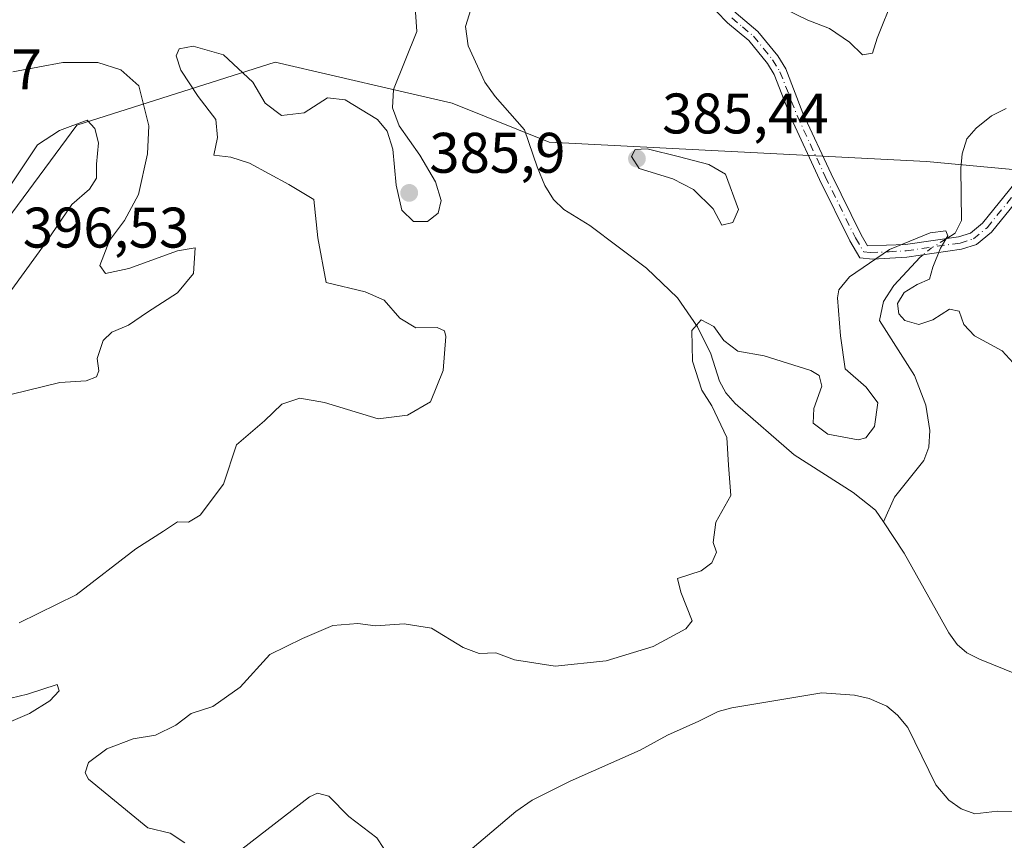
# Model space of a CAD drawing. Units: metres. Extents: x 621900 to 625379, y 4683228 to 4685601.
# Drawn here: x 623781 to 623953, y 4683600 to 4683743 of the extents above; entities that cross this region are included whole.
import ezdxf

# ---------------------------------------------------------------- set-up
doc = ezdxf.new("R2010")
doc.units = ezdxf.units.M
doc.header["$MEASUREMENT"] = 0
doc.linetypes.add('DGN Style 4', pattern=[2.6384748266838614, 1.318413404963828, -0.6592067024819142, 0.001648016756204785, -0.6592067024819142])
for name, color, linetype, lineweight in [('Camino Cxs', 7, 'Continuous', 0), ('Camino eje', 30, 'DGN Style 4', 13), ('Corriente natural lineal', 142, 'Continuous', 13), ('Corriente natural lineal oculto', 9, 'DGN Style 4', 13), ('Curva de nivel normal', 30, 'Continuous', 0), ('Pastizal CxS', 92, 'Continuous', 0), ('Punto de cota en terreno', 7, 'Continuous', 0), ('Rótulo de punto de cota en terreno', 7, 'Continuous', 0), ('Suelo desnudo CxS', 253, 'Continuous', 0)]:
    doc.layers.add(name, color=color, linetype=linetype, lineweight=lineweight)
doc.styles.add('Style-Arial', font='txt')

# ---------------------------------------------------------------- blocks, each defined once
blk = doc.blocks.new('*U4')
at = {"layer": 'Suelo desnudo CxS', "color": 253, "linetype": 'Continuous', "lineweight": 0}
blk.add_polyline3d([(623692.7467, 4683589.510500001, 384.6061999999947), (623712.9946999997, 4683608.6851, 386.1536999999953), (623716.0909000002, 4683627.769099999, 388.4597000000067), (623726.8261000002, 4683643.079700001, 388.270399999994), (623748.9656999996, 4683656.583500001, 393.2670999999973), (623762.5317000002, 4683677.791300001, 394.2823999999964), (623778.6409, 4683708.3311, 395.2915000000066), (623790.8558999998, 4683724.858899999, 393.8466999999946), (623825.6199000003, 4683735.886700001, 388.3317999999999), (623846.7840999998, 4683730.977700001, 385.4857000000048), (623856.6463000001, 4683728.690300001, 383.3242000000027), (623873.6032999996, 4683721.903100001, 381.6126999999979), (623939.7374999998, 4683718.5099, 380.9863999999943), (623976.1961000003, 4683715.1165, 385.6646000000038)], dxfattribs=at)
blk = doc.blocks.new('*U6')
at = {"layer": 'Pastizal CxS', "color": 92, "linetype": 'Continuous', "lineweight": 0}
blk.add_polyline3d([(623976.1961000003, 4683715.1165, 385.6646000000038), (623939.7374999998, 4683718.5099, 380.9863999999943), (623873.6032999996, 4683721.903100001, 381.6126999999979), (623856.6463000001, 4683728.690300001, 383.3242000000027), (623846.7840999998, 4683730.977700001, 385.4857000000048), (623825.6199000003, 4683735.886700001, 388.3317999999999), (623790.8558999998, 4683724.858899999, 393.8466999999946), (623778.6409, 4683708.3311, 395.2915000000066), (623762.5317000002, 4683677.791300001, 394.2823999999964), (623748.9656999996, 4683656.583500001, 393.2670999999973), (623726.8261000002, 4683643.079700001, 388.270399999994), (623716.0909000002, 4683627.769099999, 388.4597000000067), (623712.9946999997, 4683608.6851, 386.1536999999953), (623692.7467, 4683589.510500001, 384.6061999999947)], dxfattribs=at)
blk = doc.blocks.new('5PATER')
at = {"layer": 'Punto de cota en terreno', "linetype": 'Continuous', "lineweight": 0}
h = blk.add_hatch(color=51, dxfattribs=at)
edge = h.paths.add_edge_path()
edge.add_ellipse((0, 0), major_axis=(-0.1095731443231308, -0.1110710700762829), ratio=0.9994222409660322, start_angle=0, end_angle=360)

msp = doc.modelspace()

# ---------------------------------------------------------------- linework, layer by layer
at = {"layer": 'Camino Cxs', "color": 7, "linetype": 'Continuous', "lineweight": 0}
for points in [[(623961.7001, 4683719.120100001, 383.5567000000011), (623951.1401000004, 4683706.090100001, 381.3224999999948), (623948.4901000002, 4683703.940099999, 380.9147999999986), (623945.8601000002, 4683703.110099999, 380.5835999999982), (623936.2901, 4683701.7301, 380.1143000000012), (623930.3000999996, 4683701.380100001, 380.2636000000057), (623928.0401, 4683701.630100001, 380.4048000000039), (623926.3000999996, 4683704.5701, 380.6784000000043), (623920.9700999996, 4683715.360099999, 381.0053999999946), (623916.0201000003, 4683726.100099999, 382.1015000000043), (623913.0500999996, 4683733.7301, 383.1233000000066), (623911.8501000004, 4683735.6801, 383.3962000000029), (623908.5900999998, 4683739.6801, 383.9643000000069), (623904.8400999998, 4683742.8201, 384.3277999999991), (623902.9101, 4683744.7601, 384.5578999999998), (623902.3201000001, 4683746.130100001, 384.7464999999939), (623902.3400999998, 4683747.4801, 384.9588999999978), (623902.7901, 4683748.8201, 385.1624000000011), (623906.5701000001, 4683754.9901, 386.4943000000058), (623914.9200999998, 4683769.9101, 390.3341999999975)], [(623917.0800999999, 4683769.170100001, 390.465400000001), (623908.5100999996, 4683753.850099999, 386.5720000000001), (623904.8400999998, 4683747.870100001, 385.1781999999948), (623904.5850999998, 4683746.840100001, 384.9925999999978), (623904.8000999996, 4683746.040100001, 384.8703999999998), (623906.3701, 4683744.4801, 384.6843999999983), (623910.1901000004, 4683741.270099999, 384.334799999997), (623913.6901000004, 4683736.9901, 383.6563000000024), (623915.0701000001, 4683734.7401, 383.3196999999927), (623918.0900999998, 4683726.9801, 382.1723000000056), (623923.0000999998, 4683716.3301, 381.0812000000006), (623928.2801000001, 4683705.6501, 380.7780999999959), (623929.4101, 4683703.7401, 380.517200000002), (623936.0601000005, 4683703.970100001, 380.2495999999956), (623945.3601000002, 4683705.3101, 380.5470999999961), (623947.4101, 4683705.960100001, 380.7578999999969), (623949.5401, 4683707.690099999, 381.0819000000047), (623960.0100999996, 4683720.600099999, 383.0852000000014)], [(623961.7001, 4683719.120100001, 383.5567000000011), (623951.1401000004, 4683706.090100001, 381.3224999999948), (623948.4901000002, 4683703.940099999, 380.9147999999986), (623945.8601000002, 4683703.110099999, 380.5835999999982), (623936.2901, 4683701.7301, 380.1143000000012), (623930.3000999996, 4683701.380100001, 380.2636000000057), (623928.0401, 4683701.630100001, 380.4048000000039), (623926.3000999996, 4683704.5701, 380.6784000000043), (623920.9700999996, 4683715.360099999, 381.0053999999946), (623916.0201000003, 4683726.100099999, 382.1015000000043), (623913.0500999996, 4683733.7301, 383.1233000000066), (623911.8501000004, 4683735.6801, 383.3962000000029), (623908.5900999998, 4683739.6801, 383.9643000000069), (623904.8400999998, 4683742.8201, 384.3277999999991), (623902.9101, 4683744.7601, 384.5578999999998)], [(623906.3701, 4683744.4801, 384.6843999999983), (623910.1901000004, 4683741.270099999, 384.334799999997), (623913.6901000004, 4683736.9901, 383.6563000000024), (623915.0701000001, 4683734.7401, 383.3196999999927), (623918.0900999998, 4683726.9801, 382.1723000000056), (623923.0000999998, 4683716.3301, 381.0812000000006), (623928.2801000001, 4683705.6501, 380.7780999999959), (623929.4101, 4683703.7401, 380.517200000002), (623936.0601000005, 4683703.970100001, 380.2495999999956), (623945.3601000002, 4683705.3101, 380.5470999999961), (623947.4101, 4683705.960100001, 380.7578999999969), (623949.5401, 4683707.690099999, 381.0819000000047), (623960.0100999996, 4683720.600099999, 383.0852000000014)]]:
    msp.add_polyline3d(points, dxfattribs=at)
at = {"layer": 'Camino eje', "color": 30, "linetype": 'DGN Style 4', "lineweight": 13}
msp.add_polyline3d([(623905.6051000003, 4683743.6501, 384.5031000000017), (623907.4801000003, 4683742.0801, 384.3104000000022), (623909.3901000004, 4683740.475099999, 384.1435000000056), (623911.1401000004, 4683738.335100001, 383.8062000000064), (623912.7701000003, 4683736.335100001, 383.5112999999984), (623914.0601000005, 4683734.235099999, 383.2145000000019), (623917.0551000005, 4683726.540100001, 382.1202000000048), (623921.9851000002, 4683715.845100001, 381.0005999999994), (623927.2901, 4683705.110099999, 380.732799999998), (623928.7251000004, 4683702.6851, 380.4233999999997), (623929.8551000003, 4683702.5601, 380.337400000004), (623933.1801000005, 4683702.675100001, 380.1777000000002), (623936.1750999996, 4683702.850099999, 380.1352000000043), (623945.6101000002, 4683704.210100001, 380.5645999999979), (623947.9501, 4683704.950099999, 380.8337999999931), (623950.3400999998, 4683706.890100001, 381.2011999999959), (623955.6201, 4683713.405099999, 382.227899999998)], dxfattribs=at)
at = {"layer": 'Corriente natural lineal', "color": 142, "linetype": 'Continuous', "lineweight": 13}
for points in [[(623861.7056, 4683750.978499999, 383.6499999999942), (623858.9787, 4683742.147600001, 383.2597999999998), (623859.4019999999, 4683738.7609, 383.4539999999979), (623862.3653999995, 4683732.410900001, 382.8271999999997), (623864.1700999998, 4683729.880100001, 382.5188999999955), (623869.2901, 4683724.020099999, 381.9318000000058), (623871.5100999996, 4683717.550100001, 381.6732999999949), (623872.8800999997, 4683714.290100001, 381.5875999999989), (623874.3701, 4683711.8201, 381.519100000005), (623876.1700999998, 4683710.090100001, 381.4155000000028), (623880.7701000003, 4683707.290100001, 381.3554000000004), (623890.6901000004, 4683699.790100001, 380.868100000007), (623896.0900999998, 4683694.600099999, 380.7004000000015), (623899.6201, 4683689.530099999, 380.508600000001), (623901.9501, 4683684.770099999, 380.1224999999977), (623903.4901000002, 4683679.9801, 379.9407000000065), (623904.5601000005, 4683677.940099999, 379.860400000005), (623906.2301000003, 4683676.0801, 379.8583999999973), (623916.5500999996, 4683667.0801, 379.3120000000054), (623926.8901000004, 4683660.4901, 378.8178999999946), (623930.8101000005, 4683657.370100001, 378.5164999999979), (623932.1700999998, 4683655.340100001, 378.475099999996)], [(623953.6801000005, 4683727.7601, 382.3028000000049), (623951.1001000004, 4683726.470100001, 381.9698000000063), (623948.4301000005, 4683724.350099999, 381.5311999999976), (623946.8101000005, 4683722.460100001, 381.2038999999932), (623946.0000999998, 4683719.8301, 380.9401000000071), (623945.7301000003, 4683717.350099999, 380.7320999999938), (623945.8701, 4683708.1801, 380.581600000005), (623944.7500999998, 4683705.9301, 380.4685999999929), (623943.2653000001, 4683705.008300001, 380.3454999999958)], [(623939.1139000002, 4683702.1373, 380.1892999999982), (623938.6101000002, 4683701.720100001, 380.1898999999976), (623933.9801000003, 4683696.7601, 380.0791000000027), (623932.1901000004, 4683693.970100001, 379.9376000000047), (623931.5100999996, 4683690.6501, 379.8754999999946), (623937.6501000002, 4683680.9901, 379.5595999999932), (623939.6101000002, 4683675.8201, 379.4312000000064), (623940.3000999996, 4683671.360099999, 379.2765999999974), (623940.1401000004, 4683668.440099999, 379.1548000000039), (623939.2500999998, 4683666.110099999, 379.0602000000072), (623934.1401000004, 4683659.6501, 378.6858000000066), (623932.1700999998, 4683655.340100001, 378.475099999996)], [(623932.1700999998, 4683655.340100001, 378.475099999996), (623935.8201000001, 4683649.880100001, 378.4272999999957), (623943.6101000002, 4683635.880100001, 377.8859999999986), (623945.0701000001, 4683633.8301, 377.8447000000015), (623946.7901, 4683632.380100001, 377.7323999999935), (623949.0201000003, 4683631.280099999, 377.668399999995), (623955.4801000003, 4683628.6801, 377.4333999999944), (623957.4801000003, 4683627.2501, 377.3004999999976), (623959.9101, 4683624.880100001, 377.2829999999958), (623962.1501000002, 4683621.600099999, 377.0721999999951), (623970.6601, 4683602.4801, 376.6468000000023), (623971.0000999998, 4683602.0601, 376.6496999999945)], [(623858.6401000004, 4683596.840100001, 379.547900000005), (623867.7801000001, 4683604.5801, 379.2783000000054), (623870.6700999998, 4683606.600099999, 379.2222000000039), (623877.2801000001, 4683609.9301, 379.162599999996), (623889.5900999998, 4683615.340100001, 378.9809999999998), (623894.3701, 4683617.970100001, 378.8585000000021), (623899.8601000002, 4683620.4101, 378.6564999999973), (623903.2100999998, 4683622.090100001, 378.5141000000003), (623905.6101000002, 4683622.780099999, 378.3411000000052), (623921.3701, 4683625.380100001, 378.2277000000031), (623927.1001000004, 4683624.960100001, 378.0286000000052), (623929.7100999998, 4683624.380100001, 377.9899000000005), (623932.7500999998, 4683623.0701, 377.7804000000033), (623934.6401000004, 4683621.440099999, 377.8040000000037), (623936.4501, 4683619.280099999, 377.6886999999988), (623941.3901000004, 4683609.2601, 377.4073999999964), (623943.6201, 4683606.590100001, 377.2410999999993), (623945.8201000001, 4683605.0601, 377.2746999999945), (623948.1801000005, 4683604.1601, 377.2216999999946), (623952.1801000005, 4683604.630100001, 377.1285000000062), (623957.1801000005, 4683604.5801, 376.8871000000072), (623971.0000999998, 4683602.0601, 376.6496999999945)]]:
    msp.add_polyline3d(points, dxfattribs=at)
at = {"layer": 'Corriente natural lineal oculto', "color": 9, "linetype": 'DGN Style 4', "lineweight": 13, "extrusion": (-0.02433197884150428, -0.01919651199251507, 0.9995196089787223), "elevation": -104712.4109053758, "flags": 128}
msp.add_lwpolyline([(-3290648.259932776, 3389257.630832186), (-3290648.62084715, 3389254.430084815), (-3290648.577274249, 3389252.5909457)], dxfattribs=at)
at = {"layer": 'Curva de nivel normal', "color": 30, "linetype": 'Continuous', "lineweight": 0, "flags": 128}
for points, elevation in [([(623933.9400000004, 4683747.290100001), (623931.0999999996, 4683740.090100001), (623930.2599999999, 4683737.470100001), (623928.54, 4683737.1601), (623926.2100000001, 4683739.420100001), (623922.7199999997, 4683741.8301), (623918.9299999997, 4683743.2601), (623901.8700000001, 4683751.610099999)], 385), ([(623850.1799999997, 4683744.6501), (623850.4299999997, 4683741.290100001), (623846.3200000003, 4683731.110099999), (623846.1600000003, 4683727.9101), (623847.3399999999, 4683724.7501), (623850.9600000001, 4683719.620100001), (623853.6900000004, 4683714.940099999), (623854.7000000002, 4683711.6601), (623854.1500000004, 4683709.450099999), (623852.2800000003, 4683708.0001), (623849.8399999999, 4683707.9801), (623847.7800000003, 4683709.950099999), (623846.8399999999, 4683714.350099999), (623846.25, 4683720.6801), (623845.2599999999, 4683723.8201), (623843.5599999997, 4683725.870100001), (623837.9000000004, 4683729.3201), (623834.7699999996, 4683729.6501), (623830.6699999999, 4683727.050100001), (623826.7199999997, 4683726.550100001), (623823.8799999999, 4683728.7401), (623821.7199999997, 4683732.390100001), (623816.5599999996, 4683737.190099999), (623811.2300000006, 4683738.720100001), (623808.8200000003, 4683738.2401), (623808.2699999996, 4683737.020099999), (623809.0800000001, 4683734.4901), (623812.1399999997, 4683729.860099999), (623815.2000000002, 4683725.840100001), (623815.5, 4683722.690099999), (623814.8799999999, 4683719.610099999), (623817.8399999999, 4683719.2401), (623821.1299999999, 4683718.200099999), (623828.04, 4683714.450099999), (623832.4000000004, 4683711.8201), (623833.1200000001, 4683705.120100001), (623834.5499999998, 4683697.290100001), (623841.3799999999, 4683695.6501), (623844.7199999997, 4683694.220100001), (623847.4400000004, 4683691.040100001), (623850.2699999996, 4683689.350099999), (623853.9800000006, 4683689.4001), (623855.29, 4683688.8101), (623855.5199999996, 4683687.8101), (623855.04, 4683681.840100001), (623852.8600000005, 4683676.380100001), (623848.79, 4683674.050100001), (623843.6600000003, 4683673.380100001), (623834.25, 4683676.2601), (623829.9199999999, 4683677.030099999), (623826.8099999996, 4683675.9801), (623823.7599999999, 4683673.0601), (623818.8700000001, 4683668.870100001), (623816.54, 4683661.960100001), (623812.4500000002, 4683656.540100001), (623810.4100000003, 4683655.3101), (623808.5099999999, 4683655.3301), (623806.0300000003, 4683653.7401), (623801.1799999997, 4683650.620100001), (623790.7800000003, 4683642.5701), (623780.79, 4683637.640100001)], 385), ([(623779.5199999996, 4683677.7401), (623787.9199999999, 4683679.780099999), (623792.4800000006, 4683680.0801), (623794.3200000003, 4683680.7501), (623794.7199999997, 4683681.8201), (623794.4500000002, 4683683.960100001), (623795.4900000002, 4683687.120100001), (623796.9900000002, 4683688.5701), (623799.9400000004, 4683689.8101), (623803.2699999996, 4683692.0801), (623808.4900000002, 4683695.470100001), (623811.29, 4683698.860099999), (623811.6100000005, 4683703.350099999), (623808.5, 4683702.860099999), (623799.9600000001, 4683699.7401), (623795.9000000004, 4683698.870100001), (623794.9000000004, 4683700.2401), (623796.6100000005, 4683704.6601), (623799.2000000002, 4683708.170100001), (623801.6600000003, 4683712.710100001), (623803.2800000003, 4683719.8301), (623803.4699999997, 4683724.720100001), (623801.75, 4683731.780099999), (623798.5899999999, 4683734.550100001), (623794.5599999996, 4683735.840100001), (623788.4199999999, 4683735.840100001), (623779.6799999997, 4683734.190099999)], 390), ([(623792.6799999997, 4683725.7401), (623787.8499999996, 4683723.940099999), (623783.9800000006, 4683721.390100001), (623779.0499999998, 4683714.050100001), (623770.1100000005, 4683697.2401), (623767.8200000003, 4683691.550100001), (623768.2100000001, 4683689.4301), (623769.2400000002, 4683688.390100001), (623770.8799999999, 4683688.4101), (623773.7699999996, 4683689.7301), (623777.7800000003, 4683693.720100001), (623785.4699999997, 4683704.380100001), (623790.0199999996, 4683710.9801), (623793.0800000001, 4683713.620100001), (623794.3099999996, 4683715.5801), (623794.3300000001, 4683718.0001), (623794.6799999997, 4683721.770099999), (623794.04, 4683724.270099999), (623792.6799999997, 4683725.7401)], 395), ([(623890.7999999998, 4683720.720100001), (623888.6900000004, 4683720.590100001), (623888.0499999998, 4683719.390100001), (623889.4100000003, 4683717.2601), (623895.3099999997, 4683715.460100001), (623898.9199999999, 4683713.610099999), (623902.3600000005, 4683710.1801), (623903.8600000005, 4683707.360099999), (623905.8200000003, 4683707.790100001), (623906.7699999996, 4683710.110099999), (623904.54, 4683716.300100001), (623901.5899999999, 4683717.970100001), (623896.4299999997, 4683719.340100001), (623890.7999999998, 4683720.720100001)], 385), ([(623954.9100000003, 4683683.190099999), (623952.9800000006, 4683685.3201), (623948.1200000001, 4683687.940099999), (623946.25, 4683689.9101), (623945.4500000002, 4683692.2601), (623943.7599999999, 4683692.640100001), (623940.8099999997, 4683690.720100001), (623938.4000000004, 4683689.940099999), (623935.9199999999, 4683690.620100001), (623934.9000000004, 4683691.790100001), (623934.6600000003, 4683693.630100001), (623935.7999999998, 4683695.540100001), (623938.0700000003, 4683696.950099999), (623940.2699999996, 4683697.880100001), (623940.8499999996, 4683699.960100001), (623942.1699999999, 4683703.300100001), (623943.4500000002, 4683705.450099999), (623943.1399999997, 4683706.360099999), (623940.3399999999, 4683705.9801), (623933.2199999997, 4683703.100099999), (623926.2400000002, 4683698.300100001), (623924.3399999999, 4683696.030099999), (623924.1299999999, 4683694.630100001), (623924.6600000003, 4683687.960100001), (623925.4699999997, 4683682.1601), (623929.1799999997, 4683678.940099999), (623931.1900000004, 4683676.220100001), (623930.6200000001, 4683672.030099999), (623929.0800000001, 4683670.0801), (623927.7800000003, 4683669.700099999), (623922.4199999999, 4683670.7301), (623919.8600000005, 4683672.620100001), (623920.0099999999, 4683675.210100001), (623921.4000000004, 4683679.1501), (623920.9000000004, 4683681.020099999), (623919.4500000002, 4683681.860099999), (623911.2599999999, 4683684.4301), (623906.6799999997, 4683685.2301), (623904.2000000002, 4683687.1501), (623902.4800000006, 4683689.5601), (623900.25, 4683690.720100001), (623898.5999999996, 4683688.870100001), (623898.7100000001, 4683683.5101), (623900.3600000005, 4683678.450099999), (623902.1299999999, 4683675.700099999), (623904.7699999996, 4683670.1501), (623905.0300000003, 4683665.300100001), (623905.4600000001, 4683659.960100001), (623902.8200000003, 4683655.300100001), (623902.3700000001, 4683651.7401), (623902.9600000001, 4683650.050100001), (623902.0999999996, 4683648.190099999), (623900.2599999999, 4683646.7501), (623896.1200000001, 4683645.4001), (623896.6799999997, 4683643.050100001), (623898.6600000003, 4683637.970100001), (623897.5599999997, 4683636.600099999), (623891.8200000003, 4683633.4801), (623883.5800000001, 4683631.0001), (623874.6900000004, 4683630.030099999), (623867.54, 4683631.1501), (623864.2999999998, 4683632.4001), (623861.3499999996, 4683632.300100001), (623858.5599999997, 4683633.300100001), (623853.0300000003, 4683636.690099999), (623848.2199999997, 4683637.4801), (623843.2199999997, 4683637.100099999), (623840.0899999999, 4683637.540100001), (623835.7000000002, 4683637.1601), (623830.4199999999, 4683634.9001), (623824.7000000002, 4683632.0701), (623819.4800000006, 4683626.350099999), (623814.7100000001, 4683622.960100001), (623810.8899999997, 4683621.7601), (623808.2300000006, 4683619.690099999), (623804.6399999997, 4683617.960100001), (623800.7400000002, 4683617.3101), (623796.1100000005, 4683615.5601), (623792.9299999997, 4683613.1601), (623792.3200000003, 4683611.380100001), (623792.9299999997, 4683610.2601), (623803.3200000003, 4683601.7401), (623807.2199999997, 4683600.770099999), (623809.8200000003, 4683599.0801)], 380), ([(623774.8899999997, 4683623.4001), (623782.2300000006, 4683625.1601), (623787.4500000002, 4683626.870100001), (623787.7800000003, 4683625.7301), (623786.1200000001, 4683623.9901), (623782.5599999996, 4683621.780099999), (623778.4800000006, 4683620.020099999)], 385), ([(623819.79, 4683597.9901), (623831.6100000005, 4683607.140100001), (623833.0499999998, 4683607.8101), (623835.0099999999, 4683607.300100001), (623838.5, 4683603.700099999), (623843.4400000004, 4683599.970100001), (623844.6500000004, 4683598.120100001)], 380)]:
    msp.add_lwpolyline(points, dxfattribs=dict(at, elevation=elevation))
at = {"layer": 'Pastizal CxS', "color": 92, "linetype": 'Continuous', "lineweight": 0}
msp.add_polyline3d([(624009.6079000002, 4683721.463099999, 387.475900000005), (623976.1961000003, 4683715.1165, 385.6646000000038), (623939.7374999998, 4683718.5099, 380.9863999999943), (623873.6032999996, 4683721.903100001, 381.6126999999979), (623856.6463000001, 4683728.690300001, 383.3242000000027), (623846.7840999998, 4683730.977700001, 385.4857000000048), (623825.6199000003, 4683735.886700001, 388.3317999999999), (623790.8558999998, 4683724.858899999, 393.8466999999946), (623778.6409, 4683708.3311, 395.2915000000066), (623762.5317000002, 4683677.791300001, 394.2823999999964), (623748.9656999996, 4683656.583500001, 393.2670999999973), (623726.8261000002, 4683643.079700001, 388.270399999994), (623716.0909000002, 4683627.769099999, 388.4597000000067), (623712.9946999997, 4683608.6851, 386.1536999999953), (623692.7467, 4683589.510500001, 384.6061999999947), (623684.5367000002, 4683583.667500001, 386.8579000000027), (623665.0356999999, 4683581.1227, 387.397100000002), (623660.3923000004, 4683574.8027, 387.9921000000031)], dxfattribs=at)
at = {"layer": 'Suelo desnudo CxS', "color": 253, "linetype": 'Continuous', "lineweight": 0}
msp.add_polyline3d([(624009.6079000002, 4683721.463099999, 387.475900000005), (623976.1961000003, 4683715.1165, 385.6646000000038), (623939.7374999998, 4683718.5099, 380.9863999999943), (623873.6032999996, 4683721.903100001, 381.6126999999979), (623856.6463000001, 4683728.690300001, 383.3242000000027), (623846.7840999998, 4683730.977700001, 385.4857000000048), (623825.6199000003, 4683735.886700001, 388.3317999999999), (623790.8558999998, 4683724.858899999, 393.8466999999946), (623778.6409, 4683708.3311, 395.2915000000066), (623762.5317000002, 4683677.791300001, 394.2823999999964), (623748.9656999996, 4683656.583500001, 393.2670999999973), (623726.8261000002, 4683643.079700001, 388.270399999994), (623716.0909000002, 4683627.769099999, 388.4597000000067), (623712.9946999997, 4683608.6851, 386.1536999999953), (623692.7467, 4683589.510500001, 384.6061999999947), (623684.5367000002, 4683583.667500001, 386.8579000000027), (623665.0356999999, 4683581.1227, 387.397100000002), (623660.3923000004, 4683574.8027, 387.9921000000031)], dxfattribs=at)

# ---------------------------------------------------------------- block references
at = {"layer": 'Pastizal CxS', "color": 92, "linetype": 'Continuous', "lineweight": 0}
msp.add_blockref('*U6', (0, 0), dxfattribs=at)
at = {"layer": 'Punto de cota en terreno', "color": 7, "linetype": 'Continuous', "lineweight": 0, "xscale": 10, "yscale": 10, "zscale": 10}
for p in [(623889, 4683719, 385.4400000000023), (623849.0999999996, 4683712.99, 385.8999999999942)]:
    msp.add_blockref('5PATER', p, dxfattribs=at)
at = {"layer": 'Suelo desnudo CxS', "color": 253, "linetype": 'Continuous', "lineweight": 0}
msp.add_blockref('*U4', (0, 0), dxfattribs=at)

# ---------------------------------------------------------------- texts
at = {"layer": 'Rótulo de punto de cota en terreno', "color": 7, "linetype": 'Continuous', "lineweight": 0, "style": 'Style-Arial'}
for s, p in [('391,47', (623755.5678000003, 4683731.127800001)), ('385,44', (623893.4096999997, 4683723.409700001)), ('385,9', (623852.6277999999, 4683716.5178)), ('396,53', (623781.4096999997, 4683703.409700001))]:
    msp.add_text(s, height=7.000000000000002, dxfattribs=at).set_placement(p)

doc.saveas('drawing.dxf')
